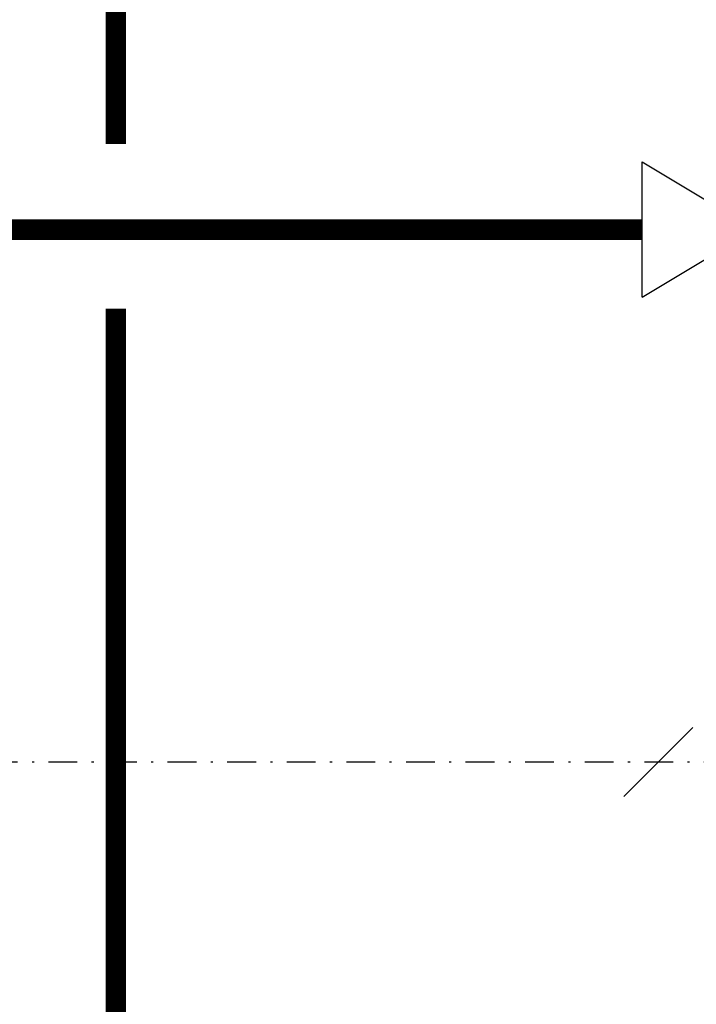
# Model space of a CAD drawing. Units: millimetres. Extents: x -5 to 64017, y -5 to 48841.
# Drawn here: x 58658 to 58690, y 35720 to 35768 of the extents above; entities that cross this region are included whole.
import ezdxf

# ---------------------------------------------------------------- set-up
doc = ezdxf.new("R2010")
doc.units = ezdxf.units.MM
doc.header["$LTSCALE"] = 2.8
doc.linetypes.add('DASHDOT2', pattern=[0.5, 0.25, -0.125, 0, -0.125])
doc.linetypes.add('DASHED', pattern=[19.05, 12.7, -6.35])
doc.layers.add('LIVELLO_1', color=200, linetype='Continuous')
doc.layers.add('Vaillant_MSR_LTG', color=8, linetype='DASHED')

# ---------------------------------------------------------------- blocks, each defined once
blk = doc.blocks.new('vana')
at = {"color": 3, "lineweight": 50, "ltscale": 0.3}
blk.add_line((60120.514, 44647.585), (60120.517, 44647.585), dxfattribs=at)
at = {"layer": 'LIVELLO_1', "color": 0}
for p, q in [((60115.03, 44644.295), (60115.03, 44650.874)), ((60115.03, 44650.874), (60120.516, 44647.585)), ((60125.997, 44650.874), (60120.516, 44647.585)), ((60125.997, 44644.295), (60125.997, 44650.874)), ((60115.03, 44644.295), (60120.516, 44647.585)), ((60125.997, 44644.295), (60120.516, 44647.585))]:
    blk.add_line(p, q, dxfattribs=at)

msp = doc.modelspace()

# ---------------------------------------------------------------- linework, layer by layer
at = {"color": 5, "ltscale": 0.3, "const_width": 1}
msp.add_lwpolyline([(58662.195, 35762.309), (58662.195, 35992.881, -0.414214), (58667.195, 35997.881), (58677.376, 35997.881)], format="xyb", dxfattribs=at)
at = {"color": 1, "ltscale": 4, "const_width": 1}
msp.add_lwpolyline([(58521.443, 35692.046), (58521.442, 35748.143, -0.414214), (58531.442, 35758.143), (58687.803, 35758.144)], format="xyb", dxfattribs=at)
at = {"color": 5, "ltscale": 0.3, "const_width": 1}
msp.add_lwpolyline([(58662.195, 35717.52), (58662.195, 35754.288)], dxfattribs=at)
at = {"layer": 'Vaillant_MSR_LTG', "color": 7}
msp.add_line((58686.925, 35730.556), (58690.275, 35733.906), dxfattribs=at)
at = {"layer": 'Vaillant_MSR_LTG', "linetype": 'DASHDOT2', "ltscale": 2}
msp.add_line((58796.619, 35732.231), (58580.582, 35732.231), dxfattribs=at)

# ---------------------------------------------------------------- block references
msp.add_blockref('vana', (-1427.227, -8889.44))

doc.saveas('drawing.dxf')
